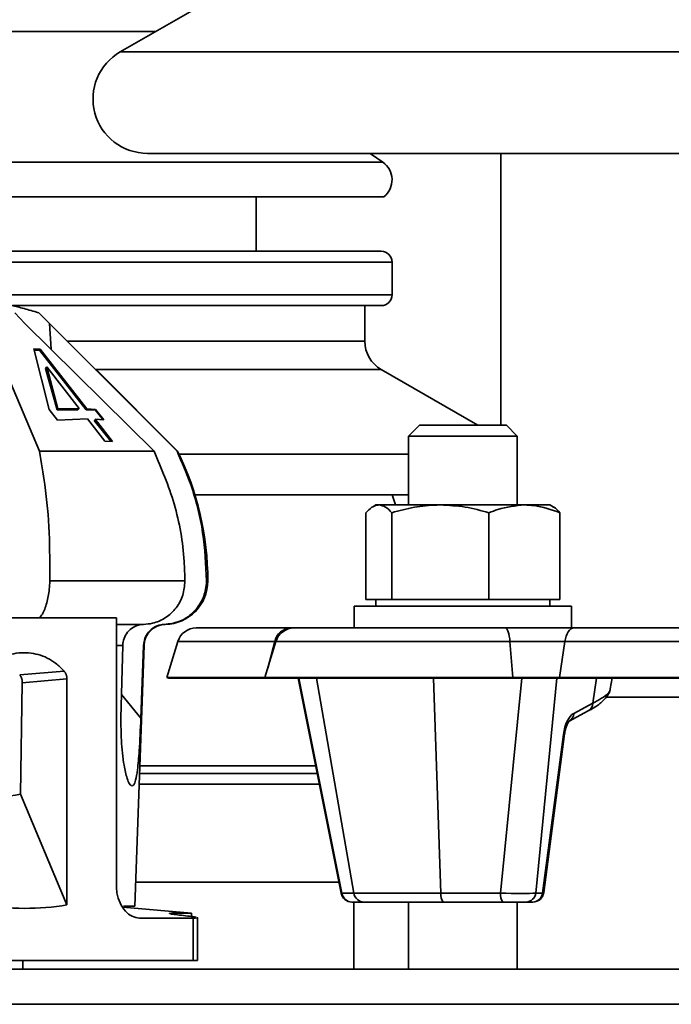
# Model space of a CAD drawing. Units: millimetres. Extents: x 125 to 7302, y -657 to 5643.
# Drawn here: x 2042 to 2102, y 4545 to 4636 of the extents above; entities that cross this region are included whole.
import ezdxf

# ---------------------------------------------------------------- set-up
doc = ezdxf.new("R2010")
doc.units = ezdxf.units.MM

msp = doc.modelspace()

# ---------------------------------------------------------------- linework, layer by layer
at = {"color": 7, "linetype": 'Continuous', "lineweight": 35, "ltscale": 25}
for p, q in [((2085.867, 4653.017), (2050.867, 4632.81)), ((2054.108, 4634.681), (1993.867, 4634.681)), ((2050.867, 4632.81), (2200.867, 4632.81)), ((2053.367, 4623.48), (2198.367, 4623.48)), ((2075.014, 4622.674), (2073.864, 4623.48)), ((2085.867, 4623.48), (2085.867, 4598.48)), ((2075.014, 4622.674), (1976.72, 4622.674)), ((2075.124, 4619.48), (1976.611, 4619.48)), ((2063.367, 4614.48), (2063.367, 4619.48)), ((2035.335, 4614.48), (2074.867, 4614.48)), ((2075.867, 4613.48), (2039.693, 4613.48)), ((2075.867, 4610.48), (2075.867, 4613.48)), ((2037.816, 4610.48), (2075.867, 4610.48)), ((2074.867, 4609.48), (2040.996, 4609.48)), ((2042.107, 4607.852), (2041.163, 4608.821)), ((2043.378, 4608.821), (2044.359, 4607.852)), ((2073.367, 4606.212), (2073.367, 4609.48)), ((2043.438, 4596.093), (2038.464, 4607.852)), ((2042.107, 4607.852), (2053.976, 4596.093)), ((2056.091, 4596.093), (2044.359, 4607.852)), ((2044.359, 4607.852), (2044.508, 4605.473)), ((2045.998, 4606.212), (2073.367, 4606.212)), ((2044.342, 4599.928), (2042.923, 4605.512)), ((2042.923, 4605.512), (2043.516, 4605.474)), ((2042.956, 4605.383), (2043.445, 4605.383)), ((2043.516, 4605.474), (2043.445, 4605.383)), ((2043.445, 4605.383), (2047.731, 4599.901)), ((2043.516, 4605.474), (2047.811, 4600.003)), ((2044.005, 4603.712), (2044.109, 4603.846)), ((2045.068, 4599.901), (2044.005, 4603.712)), ((2045.14, 4599.994), (2044.109, 4603.846)), ((2044.109, 4603.846), (2047.09, 4600.036)), ((2074.867, 4603.614), (2048.574, 4603.614)), ((2056.151, 4596.093), (2048.678, 4603.566)), ((2083.76, 4598.48), (2074.867, 4603.614)), ((2045.1, 4598.967), (2044.342, 4599.928)), ((2045.14, 4599.994), (2045.068, 4599.901)), ((2046.984, 4599.901), (2045.068, 4599.901)), ((2047.09, 4600.036), (2045.14, 4599.994)), ((2046.984, 4599.901), (2047.09, 4600.036)), ((2047.731, 4599.901), (2047.811, 4600.003)), ((2047.731, 4599.901), (2048.567, 4599.901)), ((2047.811, 4600.003), (2048.592, 4599.933)), ((2048.567, 4599.901), (2049.291, 4598.976)), ((2048.592, 4599.933), (2049.35, 4598.971)), ((2047.845, 4599.071), (2045.1, 4598.967)), ((2049.438, 4597.033), (2047.845, 4599.071)), ((2048.486, 4598.936), (2049.991, 4597.011)), ((2048.647, 4598.936), (2048.486, 4598.936)), ((2049.35, 4598.971), (2048.566, 4599.039)), ((2048.566, 4599.039), (2050.162, 4597.004)), ((2078.38, 4598.48), (2077.38, 4597.48)), ((2078.38, 4598.48), (2082.38, 4598.48)), ((2082.38, 4598.48), (2086.38, 4598.48)), ((2087.38, 4597.48), (2086.38, 4598.48)), ((2050.162, 4597.004), (2049.438, 4597.033)), ((2077.38, 4597.48), (2077.38, 4591.159)), ((2082.38, 4597.48), (2077.38, 4597.48)), ((2087.38, 4597.48), (2082.38, 4597.48)), ((2087.38, 4591.159), (2087.38, 4597.48)), ((2053.976, 4596.093), (2043.438, 4596.093)), ((2077.38, 4595.819), (2056.284, 4595.819)), ((2077.38, 4592.087), (2057.738, 4592.087)), ((2076.175, 4591.159), (2075.867, 4592.087)), ((2074.38, 4591.159), (2074.089, 4590.991)), ((2074.653, 4591.159), (2074.38, 4591.159)), ((2080.31, 4591.159), (2074.653, 4591.159)), ((2088.037, 4591.159), (2080.31, 4591.159)), ((2088.037, 4591.159), (2090.38, 4591.159)), ((2090.671, 4590.991), (2090.38, 4591.159)), ((2073.457, 4582.459), (2073.457, 4590.444)), ((2075.848, 4582.459), (2075.848, 4590.444)), ((2084.771, 4582.459), (2084.771, 4590.444)), ((2091.303, 4582.459), (2091.303, 4590.444)), ((2044.393, 4584.176), (2056.823, 4584.176)), ((2058.8, 4584.176), (2058.923, 4584.176)), ((2073.457, 4582.459), (2074.653, 4582.459)), ((2074.38, 4582.459), (2074.38, 4581.859)), ((2074.653, 4582.459), (2075.848, 4582.459)), ((2075.848, 4582.459), (2080.31, 4582.459)), ((2080.31, 4582.459), (2084.771, 4582.459)), ((2088.037, 4582.459), (2084.771, 4582.459)), ((2091.303, 4582.459), (2088.037, 4582.459)), ((2090.38, 4581.859), (2090.38, 4582.459)), ((2072.38, 4581.859), (2072.38, 4579.859)), ((2072.38, 4581.859), (2075.309, 4581.859)), ((2075.309, 4581.859), (2092.38, 4581.859)), ((2092.38, 4579.859), (2092.38, 4581.859)), ((2050.512, 4580.78), (2032.321, 4580.78)), ((2050.512, 4556.187), (2050.512, 4580.78)), ((2050.512, 4580.177), (2053.01, 4580.177)), ((2066.565, 4579.859), (2057.865, 4579.859)), ((2066.878, 4579.859), (2066.565, 4579.859)), ((2086.287, 4579.859), (2066.878, 4579.859)), ((2092.587, 4579.859), (2086.287, 4579.859)), ((2159.147, 4579.859), (2092.587, 4579.859)), ((2051.101, 4578.248), (2050.512, 4578.248)), ((2050.937, 4571.558), (2051.101, 4578.248)), ((2052.223, 4554.28), (2053.06, 4578.248)), ((2053.008, 4578.248), (2052.766, 4571.558)), ((2056.169, 4578.604), (2055.156, 4575.302)), ((2065.086, 4578.604), (2056.169, 4578.604)), ((2065.182, 4578.604), (2064.169, 4575.302)), ((2065.086, 4578.604), (2064.434, 4576.166)), ((2065.182, 4578.604), (2065.086, 4578.604)), ((2086.714, 4578.604), (2065.182, 4578.604)), ((2086.714, 4578.604), (2086.969, 4575.302)), ((2091.757, 4578.604), (2086.714, 4578.604)), ((2091.757, 4578.604), (2091.261, 4575.302)), ((2159.978, 4578.604), (2091.757, 4578.604)), ((2045.706, 4575.887), (2041.622, 4575.541)), ((2055.156, 4575.302), (2055.347, 4575.243)), ((2064.203, 4575.302), (2055.156, 4575.302)), ((2064.37, 4575.243), (2055.347, 4575.243)), ((2064.169, 4575.302), (2064.36, 4575.243)), ((2086.969, 4575.302), (2064.169, 4575.302)), ((2086.921, 4575.243), (2064.36, 4575.243)), ((2067.239, 4575.243), (2071.186, 4555.463)), ((2067.297, 4575.243), (2071.241, 4555.485)), ((2072.343, 4555.485), (2068.928, 4575.243)), ((2080.363, 4555.485), (2079.677, 4575.243)), ((2085.85, 4555.485), (2087.789, 4575.243)), ((2086.969, 4575.302), (2086.921, 4575.243)), ((2091.355, 4575.243), (2086.921, 4575.243)), ((2091.261, 4575.302), (2086.969, 4575.302)), ((2091.02, 4575.243), (2089.081, 4555.485)), ((2160.473, 4575.302), (2091.261, 4575.302)), ((2091.261, 4575.302), (2091.355, 4575.243)), ((2160.38, 4575.243), (2091.355, 4575.243)), ((2094.318, 4572.932), (2094.683, 4575.243)), ((2095.926, 4574.245), (2096.102, 4575.243)), ((2041.864, 4574.819), (2041.697, 4564.582)), ((2045.967, 4575.164), (2041.864, 4574.819)), ((2045.967, 4575.164), (2045.967, 4554.392)), ((2050.99, 4573.744), (2052.766, 4571.558)), ((2095.536, 4573.48), (2156.286, 4573.48)), ((2092.571, 4572.001), (2094.318, 4572.932)), ((2092.158, 4571.292), (2093.905, 4572.223)), ((2089.704, 4555.485), (2091.624, 4570.069)), ((2089.812, 4555.528), (2091.732, 4570.112)), ((2052.673, 4567.165), (2068.851, 4567.165)), ((2052.649, 4566.48), (2068.988, 4566.48)), ((2069.187, 4565.48), (2052.615, 4565.48)), ((2041.697, 4564.582), (2045.967, 4554.392)), ((2052.3, 4556.48), (2070.983, 4556.48)), ((2071.241, 4555.485), (2072.343, 4555.485)), ((2072.343, 4555.485), (2080.363, 4555.485)), ((2080.363, 4555.485), (2085.85, 4555.485)), ((2089.081, 4555.485), (2089.704, 4555.485)), ((2072.206, 4554.659), (2072.167, 4554.659)), ((2073.309, 4554.659), (2072.206, 4554.659)), ((2072.367, 4554.659), (2072.367, 4548.48)), ((2080.557, 4554.659), (2073.309, 4554.659)), ((2077.38, 4554.659), (2077.38, 4548.48)), ((2086.044, 4554.659), (2080.557, 4554.659)), ((2088.198, 4554.659), (2086.044, 4554.659)), ((2087.38, 4548.48), (2087.38, 4554.659)), ((2088.821, 4554.659), (2088.198, 4554.659)), ((2057.423, 4553.623), (2051.117, 4554.175)), ((2051.179, 4554.28), (2052.223, 4554.28)), ((2057.423, 4553.623), (2055.565, 4553.623)), ((2057.423, 4553.33), (2057.423, 4553.623)), ((2057.578, 4553.186), (2052.643, 4553.186)), ((2057.578, 4553.186), (2057.578, 4549.28)), ((2057.982, 4549.28), (2057.982, 4553.22)), ((1995.269, 4549.28), (2057.578, 4549.28)), ((2041.923, 4548.48), (2041.923, 4549.28)), ((2057.578, 4549.28), (2057.982, 4549.28)), ((1358.868, 4548.48), (2892.866, 4548.48)), ((1360.111, 4545.258), (2891.624, 4545.258))]:
    msp.add_line(p, q, dxfattribs=at)
at = {"color": 7, "linetype": 'Continuous', "lineweight": 35, "ltscale": 25, "flags": 128}
for points in [[(2086.287, 4579.859), (2086.358, 4579.836), (2086.427, 4579.77), (2086.492, 4579.66), (2086.553, 4579.511), (2086.606, 4579.326), (2086.652, 4579.109), (2086.688, 4578.867), (2086.714, 4578.604)], [(2092.587, 4579.859), (2092.449, 4579.836), (2092.315, 4579.77), (2092.188, 4579.66), (2092.071, 4579.511), (2091.967, 4579.326), (2091.878, 4579.109), (2091.808, 4578.867), (2091.757, 4578.604)]]:
    msp.add_lwpolyline(points, dxfattribs=at)
at = {"color": 7, "linetype": 'Continuous', "lineweight": 35, "ltscale": 625}
for centre, radius, start, end in [((2053.367, 4628.48), 5, 120, 270), ((2073.867, 4621.036), 2, 308.9131, 55), ((2074.867, 4613.48), 1, 0, 90), ((2074.867, 4610.48), 1, 270, 0), ((2076.367, 4606.212), 3, 180, 240), ((2031.923, 4584.176), 27, 0, 26.19064), ((2054.923, 4584.176), 4, 271.29655, 0), ((2055.059, 4578.178), 2, 91.29655, 178), ((2057.865, 4578.084), 1.775, 90, 162.95279), ((2066.641, 4578.27), 1.591, 92.71877, 167.86316), ((2066.878, 4578.084), 1.775, 90, 162.95279), ((2093.497, 4572.935), 0.821, 299.81928, 359.7644), ((2091.75, 4572.004), 0.821, 299.86429, 359.76318), ((2091.639, 4570.188), 0.121, 262.87655, 320.90105), ((2072.167, 4555.659), 1, 191.39077, 270), ((2072.214, 4555.645), 0.986, 189.32424, 269.5568), ((2073.316, 4555.645), 0.986, 189.32424, 269.5568), ((2081.497, 4555.315), 1.146, 171.4857, 214.94341), ((2086.984, 4555.315), 1.146, 171.4857, 214.94341), ((2088.156, 4555.589), 0.931, 272.59307, 353.60955), ((2088.821, 4555.659), 1, 270, 352.50035), ((2088.779, 4555.589), 0.931, 272.59307, 353.60955), ((2089.718, 4555.606), 0.122, 263.12639, 320.255)]:
    msp.add_arc(centre, radius, start, end, dxfattribs=at)
for centre, major_axis, ratio, start_param, end_param in [((2092.559, 4570.069), (0.334, 1.994), 0.457407, 0.338245, 1.647241), ((2025.953, 4595.265), (-21.917, 27.895), 0.62024, 2.68018, 2.838043), ((2074.206, 4555.659), (3.02, 0.195), 0.031366, 2.949577, 3.14577), ((2086.398, 4555.659), (3.005, -0.097), 0.064659, 4.531059, 5.818266), ((2026.423, 4594.062), (-28.265, 35.93), 0.620527, 2.562411, 2.812517)]:
    msp.add_ellipse(centre, major_axis=major_axis, ratio=ratio, start_param=start_param, end_param=end_param, dxfattribs=at)
at = {"color": 7, "linetype": 'Continuous', "lineweight": 35, "ltscale": 25}
for points, knots in [([(2039.446, 4609.821), (2039.582, 4609.801), (2039.854, 4609.76), (2040.732, 4609.552), (2041.859, 4609.256), (2042.795, 4608.992), (2043.308, 4608.841), (2043.378, 4608.821)], [0, 0, 0, 0, 0.2338287, 0.4674546, 0.7067873, 0.9599737, 1, 1, 1, 1]), ([(2044.393, 4584.176), (2044.394, 4585.658), (2044.395, 4588.665), (2044.031, 4592.683), (2043.614, 4595.082), (2043.438, 4596.093)], [0, 0, 0, 0, 0.359917, 0.730281, 1, 1, 1, 1]), ([(2053.976, 4596.093), (2054.656, 4594.505), (2056.043, 4591.265), (2056.733, 4587.156), (2056.805, 4584.769), (2056.823, 4584.176)], [0, 0, 0, 0, 0.419516, 0.855853, 1, 1, 1, 1]), ([(2058.8, 4584.176), (2058.731, 4585.658), (2058.593, 4588.665), (2057.585, 4592.683), (2056.534, 4595.082), (2056.091, 4596.093)], [0, 0, 0, 0, 0.359917, 0.730281, 1, 1, 1, 1]), ([(2074.653, 4591.159), (2074.624, 4591.158), (2074.41, 4591.151), (2074.005, 4590.995), (2073.641, 4590.629), (2073.457, 4590.444)], [0, 0, 0, 0, 0.070086, 0.530782, 1, 1, 1, 1]), ([(2075.848, 4590.444), (2075.654, 4590.644), (2075.262, 4591.047), (2074.857, 4591.121), (2074.653, 4591.159)], [0, 0, 0, 0, 0.495458, 1, 1, 1, 1]), ([(2080.31, 4591.159), (2080.204, 4591.158), (2079.403, 4591.151), (2077.893, 4590.995), (2076.534, 4590.629), (2075.848, 4590.444)], [0, 0, 0, 0, 0.070086, 0.530782, 1, 1, 1, 1]), ([(2084.771, 4590.444), (2084.047, 4590.644), (2082.584, 4591.047), (2081.072, 4591.121), (2080.31, 4591.159)], [0, 0, 0, 0, 0.495458, 1, 1, 1, 1]), ([(2084.771, 4590.444), (2085.045, 4590.552), (2086.11, 4590.971), (2087.216, 4591.079), (2088.037, 4591.159)], [0, 0, 0, 0, 0.257551, 1, 1, 1, 1]), ([(2088.037, 4591.159), (2088.334, 4591.148), (2089.44, 4591.109), (2090.516, 4590.725), (2091.303, 4590.444)], [0, 0, 0, 0, 0.268634, 1, 1, 1, 1]), ([(2090.663, 4590.975), (2090.691, 4590.965), (2090.909, 4590.889), (2091.12, 4590.651), (2091.303, 4590.444)], [0, 0, 0, 0, 0.131929, 1, 1, 1, 1]), ([(2043.442, 4580.78), (2043.533, 4580.885), (2043.803, 4581.199), (2044.131, 4582.125), (2044.348, 4583.213), (2044.381, 4583.918), (2044.393, 4584.176)], [0, 0, 0, 0, 0.164207, 0.490616, 0.813764, 1, 1, 1, 1]), ([(2056.823, 4584.176), (2056.785, 4583.731), (2056.708, 4582.839), (2056.052, 4581.649), (2055.077, 4580.745), (2054, 4580.263), (2053.287, 4580.201), (2053.01, 4580.177)], [0, 0, 0, 0, 0.214966, 0.429923, 0.645278, 0.862247, 1, 1, 1, 1]), ([(2054.94, 4580.177), (2055.384, 4580.232), (2056.273, 4580.341), (2057.445, 4581.066), (2058.314, 4582.111), (2058.743, 4583.215), (2058.784, 4583.919), (2058.8, 4584.176)], [0, 0, 0, 0, 0.22022, 0.440511, 0.659013, 0.875332, 1, 1, 1, 1]), ([(2053.01, 4580.177), (2052.788, 4580.15), (2052.343, 4580.095), (2051.759, 4579.732), (2051.329, 4579.208), (2051.132, 4578.678), (2051.108, 4578.351), (2051.101, 4578.248)], [0, 0, 0, 0, 0.225707, 0.451474, 0.675598, 0.896914, 1, 1, 1, 1]), ([(2053.008, 4578.248), (2053.037, 4578.469), (2053.096, 4578.912), (2053.45, 4579.493), (2053.957, 4579.928), (2054.486, 4580.142), (2054.822, 4580.168), (2054.94, 4580.177)], [0, 0, 0, 0, 0.219127, 0.438226, 0.658224, 0.880746, 1, 1, 1, 1]), ([(2038.168, 4575.887), (2038.673, 4576.31), (2039.681, 4577.155), (2041.536, 4577.663), (2043.352, 4577.512), (2044.771, 4576.83), (2045.453, 4576.143), (2045.706, 4575.887)], [0, 0, 0, 0, 0.219686, 0.439471, 0.656645, 0.872586, 1, 1, 1, 1]), ([(2041.622, 4575.541), (2041.642, 4575.516), (2041.683, 4575.465), (2041.734, 4575.379), (2041.778, 4575.288), (2041.813, 4575.191), (2041.84, 4575.089), (2041.861, 4574.966), (2041.863, 4574.875), (2041.864, 4574.819)], [0, 0, 0, 0, 0.132275, 0.26455, 0.396826, 0.529102, 0.66138, 0.793659, 1, 1, 1, 1]), ([(2045.967, 4575.164), (2045.963, 4575.236), (2045.958, 4575.343), (2045.925, 4575.481), (2045.892, 4575.58), (2045.85, 4575.675), (2045.792, 4575.781), (2045.739, 4575.847), (2045.706, 4575.887)], [0, 0, 0, 0, 0.265675, 0.397932, 0.530188, 0.662443, 0.794698, 1, 1, 1, 1]), ([(2093.905, 4572.223), (2094.079, 4572.32), (2094.61, 4572.615), (2095.227, 4573.056), (2095.672, 4573.606), (2095.929, 4574.011), (2095.922, 4574.239), (2095.921, 4574.246)], [0, 0, 0, 0, 0.176114, 0.53636, 0.790152, 0.993856, 1, 1, 1, 1]), ([(2094.318, 4572.932), (2094.6, 4573.084), (2095.452, 4573.544), (2095.969, 4573.997), (2095.912, 4574.235), (2095.909, 4574.248)], [0, 0, 0, 0, 0.318872, 0.962033, 1, 1, 1, 1]), ([(2051.95, 4565.316), (2051.873, 4565.358), (2051.721, 4565.442), (2051.458, 4566.116), (2051.161, 4567.433), (2050.937, 4569.368), (2050.937, 4570.879), (2050.937, 4571.558)], [0, 0, 0, 0, 0.122448, 0.243894, 0.439844, 0.748497, 1, 1, 1, 1]), ([(2052.766, 4571.558), (2052.723, 4570.533), (2052.652, 4568.841), (2052.486, 4566.928), (2052.309, 4565.895), (2052.134, 4565.394), (2052.009, 4565.339), (2051.955, 4565.316)], [0, 0, 0, 0, 0.378385, 0.624946, 0.787864, 0.908368, 1, 1, 1, 1]), ([(2091.732, 4570.112), (2091.748, 4570.214), (2091.788, 4570.461), (2091.895, 4570.813), (2092.027, 4571.099), (2092.13, 4571.258), (2092.19, 4571.311), (2092.178, 4571.303), (2092.175, 4571.302)], [0, 0, 0, 0, 0.1726201, 0.4156621, 0.6149259, 0.7934169, 0.9602624, 1, 1, 1, 1]), ([(2052.643, 4553.186), (2052.413, 4553.218), (2051.952, 4553.283), (2051.316, 4553.793), (2050.824, 4554.545), (2050.552, 4555.39), (2050.524, 4555.956), (2050.512, 4556.187)], [0, 0, 0, 0, 0.212533, 0.425079, 0.63766, 0.852109, 1, 1, 1, 1]), ([(2056.684, 4553.416), (2056.424, 4553.445), (2055.905, 4553.502), (2055.463, 4553.571), (2055.322, 4553.615), (2055.488, 4553.621), (2055.565, 4553.623)], [0, 0, 0, 0, 0.257325, 0.514675, 0.771356, 1, 1, 1, 1]), ([(2056.684, 4553.416), (2056.948, 4553.387), (2057.476, 4553.329), (2057.729, 4553.285), (2057.856, 4553.263)], [0, 0, 0, 0, 0.49998, 1, 1, 1, 1]), ([(2057.962, 4553.22), (2057.968, 4553.218), (2058.022, 4553.198), (2057.857, 4553.189), (2057.642, 4553.187), (2057.578, 4553.186)], [0, 0, 0, 0, 0.089449, 0.731906, 1, 1, 1, 1])]:
    msp.add_open_spline(points, degree=3, knots=knots, dxfattribs=at)

doc.saveas('drawing.dxf')
